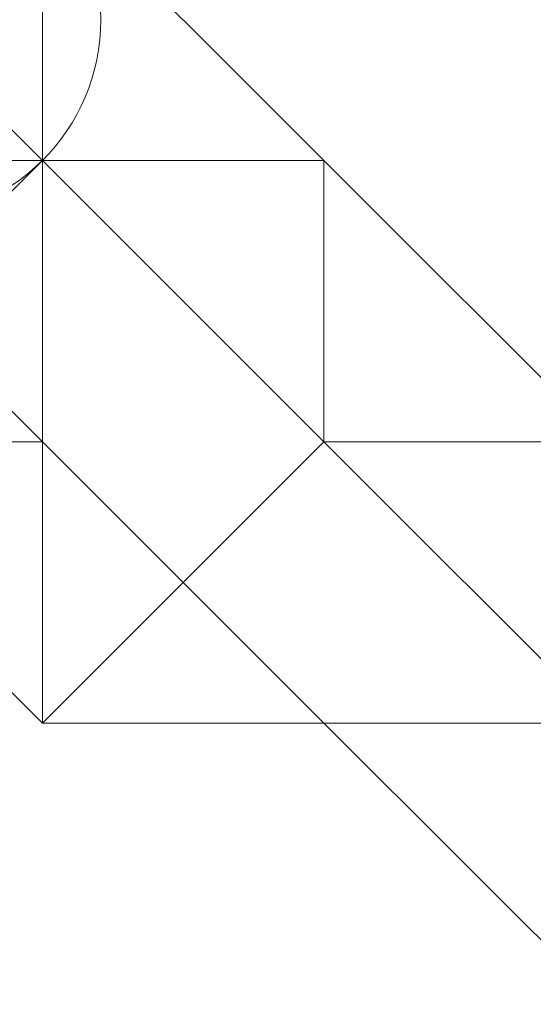
# Model space of a CAD drawing. Units: millimetres. Extents: x 3038 to 10038, y -5127 to 2873.
# Drawn here: x 6325 to 6328, y -1632 to -1628 of the extents above; entities that cross this region are included whole.
import ezdxf

# ---------------------------------------------------------------- set-up
doc = ezdxf.new("R2010")
doc.units = ezdxf.units.MM
doc.layers.add('МАФЫ НАШИ', color=250, linetype='Continuous', lineweight=25)

# ---------------------------------------------------------------- blocks, each defined once
blk = doc.blocks.new('нголбш8д7')
at = {"layer": 'МАФЫ НАШИ', "color": 7, "lineweight": 13}
for points in [[(8893.6261, 555.1244), (8893.6261, 553.8933), (8892.395, 553.8933), (8891.1639, 552.6622), (8891.1639, 551.4311), (8889.9328, 551.4311), (8888.7017, 551.4311), (8887.4706, 550.2), (8886.2395, 550.2), (8885.0084, 550.2), (8883.7773, 551.4311), (8882.5463, 551.4311), (8881.3152, 551.4311), (8880.0841, 552.6622), (8880.0841, 553.8933), (8878.853, 553.8933), (8878.853, 555.1244)], [(8893.6261, 555.1244), (8893.6261, 553.8933), (8892.395, 553.8933), (8891.1639, 552.6622), (8891.1639, 551.4311), (8889.9328, 551.4311), (8888.7017, 551.4311), (8887.4706, 550.2), (8886.2395, 550.2), (8885.0084, 550.2), (8883.7773, 551.4311), (8882.5463, 551.4311), (8881.3152, 551.4311), (8880.0841, 552.6622), (8880.0841, 553.8933), (8878.853, 553.8933), (8878.853, 555.1244)], [(8893.6261, 555.1244), (8893.6261, 553.8933), (8892.395, 553.8933), (8891.1639, 552.6622), (8891.1639, 551.4311), (8889.9328, 551.4311), (8888.7017, 551.4311), (8887.4706, 550.2), (8886.2395, 550.2), (8887.4706, 550.2), (8886.2395, 550.2), (8885.0084, 550.2), (8883.7773, 551.4311), (8882.5463, 551.4311), (8881.3152, 551.4311), (8880.0841, 552.6622), (8880.0841, 553.8933), (8878.853, 553.8933), (8878.853, 555.1244)], [(8880.0841, 555.1244), (8881.3152, 553.8933), (8882.5463, 552.6622), (8883.7773, 552.6622), (8885.0084, 552.6622), (8885.0084, 553.8933), (8886.2395, 553.8933), (8887.4706, 553.8933), (8887.4706, 552.6622), (8888.7017, 552.6622), (8889.9328, 552.6622), (8889.9328, 553.8933), (8891.1639, 553.8933), (8892.395, 555.1244)], [(8880.0841, 555.1244), (8881.3152, 553.8933), (8882.5463, 552.6622), (8883.7773, 552.6622), (8885.0084, 552.6622), (8885.0084, 553.8933), (8886.2395, 553.8933), (8887.4706, 553.8933), (8887.4706, 552.6622), (8888.7017, 552.6622), (8889.9328, 552.6622), (8889.9328, 553.8933), (8891.1639, 553.8933), (8892.395, 555.1244)], [(8877.6219, 555.1244), (8878.853, 553.8933), (8878.853, 552.6622), (8880.0841, 552.6622), (8880.0841, 551.4311), (8881.3152, 551.4311), (8882.5463, 551.4311), (8882.5463, 550.2), (8883.7773, 550.2), (8885.0084, 550.2), (8883.7773, 550.2), (8882.5463, 551.4311), (8882.5463, 550.2), (8881.3152, 551.4311), (8880.0841, 552.6622), (8880.0841, 551.4311), (8878.853, 552.6622), (8878.853, 553.8933), (8877.6219, 555.1244)], [(8877.6219, 555.1244), (8878.853, 553.8933), (8880.0841, 552.6622), (8878.853, 552.6622), (8880.0841, 552.6622), (8881.3152, 551.4311), (8882.5463, 551.4311), (8883.7773, 550.2), (8885.0084, 550.2), (8883.7773, 550.2), (8882.5463, 551.4311), (8881.3152, 551.4311), (8880.0841, 552.6622), (8878.853, 552.6622), (8878.853, 553.8933), (8877.6219, 555.1244)], [(8878.853, 555.1244), (8878.853, 553.8933), (8880.0841, 552.6622), (8880.0841, 553.8933), (8880.0841, 552.6622), (8881.3152, 551.4311), (8882.5463, 551.4311), (8883.7773, 550.2), (8883.7773, 551.4311), (8885.0084, 550.2), (8883.7773, 550.2), (8883.7773, 551.4311), (8882.5463, 551.4311), (8881.3152, 551.4311), (8880.0841, 552.6622), (8880.0841, 553.8933), (8878.853, 553.8933), (8877.6219, 555.1244)], [(8877.6219, 555.1244), (8878.853, 553.8933), (8878.853, 552.6622), (8880.0841, 552.6622), (8880.0841, 551.4311), (8881.3152, 551.4311), (8882.5463, 551.4311), (8882.5463, 550.2), (8883.7773, 550.2), (8885.0084, 550.2), (8883.7773, 550.2), (8882.5463, 551.4311), (8882.5463, 550.2), (8881.3152, 551.4311), (8880.0841, 552.6622), (8880.0841, 551.4311), (8878.853, 552.6622), (8878.853, 553.8933), (8877.6219, 555.1244)], [(8877.6219, 555.1244), (8878.853, 553.8933), (8880.0841, 552.6622), (8878.853, 552.6622), (8880.0841, 552.6622), (8881.3152, 551.4311), (8882.5463, 551.4311), (8883.7773, 550.2), (8885.0084, 550.2), (8883.7773, 550.2), (8882.5463, 551.4311), (8881.3152, 551.4311), (8880.0841, 552.6622), (8878.853, 552.6622), (8878.853, 553.8933), (8877.6219, 555.1244)], [(8878.853, 555.1244), (8878.853, 553.8933), (8880.0841, 552.6622), (8880.0841, 553.8933), (8880.0841, 552.6622), (8881.3152, 551.4311), (8882.5463, 551.4311), (8883.7773, 550.2), (8883.7773, 551.4311), (8885.0084, 550.2), (8883.7773, 550.2), (8883.7773, 551.4311), (8882.5463, 551.4311), (8881.3152, 551.4311), (8880.0841, 552.6622), (8880.0841, 553.8933), (8878.853, 553.8933), (8877.6219, 555.1244)], [(8878.853, 555.1244), (8880.0841, 553.8933), (8877.6219, 553.8933), (8878.853, 555.1244), (8877.6219, 555.1244), (8878.853, 556.3555), (8876.3908, 556.3555), (8878.853, 556.3555), (8876.3908, 557.5866)], [(8877.6219, 553.8933), (8880.0841, 553.8933), (8877.6219, 553.8933), (8880.0841, 553.8933), (8878.853, 552.6622), (8880.0841, 553.8933), (8878.853, 552.6622), (8880.0841, 553.8933), (8878.853, 552.6622), (8880.0841, 551.4311)], [(8880.0841, 553.8933), (8877.6219, 553.8933), (8880.0841, 553.8933)], [(8880.0841, 553.8933), (8880.0841, 553.8933)], [(8880.0841, 553.8933), (8880.0841, 553.8933)], [(8880.0841, 553.8933), (8880.0841, 553.8933)], [(8880.0841, 553.8933), (8880.0841, 553.8933)], [(8880.0841, 553.8933), (8880.0841, 553.8933)], [(8880.0841, 552.6622), (8878.853, 552.6622), (8880.0841, 552.6622)], [(8880.0841, 551.4311), (8878.853, 552.6622), (8880.0841, 551.4311)], [(8880.0841, 551.4311), (8878.853, 552.6622), (8880.0841, 551.4311)], [(8880.0841, 551.4311), (8878.853, 552.6622), (8880.0841, 551.4311)], [(8878.853, 552.6622), (8880.0841, 551.4311), (8878.853, 552.6622)], [(8882.5463, 551.4311), (8881.3152, 552.6622), (8882.5463, 551.4311), (8881.3152, 552.6622), (8882.5463, 551.4311), (8880.0841, 551.4311), (8882.5463, 551.4311), (8880.0841, 551.4311), (8882.5463, 551.4311), (8880.0841, 551.4311), (8882.5463, 551.4311), (8881.3152, 551.4311), (8882.5463, 551.4311), (8880.0841, 551.4311), (8881.3152, 551.4311)], [(8880.0841, 552.6622), (8880.0841, 552.6622)], [(8881.3152, 551.4311), (8880.0841, 552.6622), (8881.3152, 551.4311)], [(8881.3152, 551.4311), (8880.0841, 552.6622), (8881.3152, 551.4311)], [(8881.3152, 552.6622), (8881.3152, 552.6622)], [(8881.3152, 551.4311), (8880.0841, 551.4311), (8881.3152, 551.4311)], [(8881.3152, 551.4311), (8880.0841, 551.4311), (8881.3152, 551.4311)], [(8881.3152, 551.4311), (8880.0841, 551.4311), (8881.3152, 551.4311)], [(8880.0841, 551.4311), (8881.3152, 551.4311), (8880.0841, 551.4311)], [(8880.0841, 551.4311), (8880.0841, 551.4311)], [(8880.0841, 551.4311), (8882.5463, 551.4311), (8880.0841, 551.4311)], [(8882.5463, 551.4311), (8881.3152, 551.4311), (8882.5463, 551.4311)], [(8882.5463, 551.4311), (8881.3152, 551.4311), (8882.5463, 551.4311)], [(8882.5463, 550.2), (8881.3152, 551.4311), (8882.5463, 550.2)], [(8882.5463, 550.2), (8881.3152, 551.4311), (8882.5463, 550.2)], [(8882.5463, 550.2), (8881.3152, 551.4311), (8882.5463, 550.2)], [(8882.5463, 550.2), (8881.3152, 551.4311), (8882.5463, 550.2)]]:
    blk.add_lwpolyline(points, dxfattribs=at)
for points in [[(8878.853, 556.3555), (8880.0841, 555.1244), (8881.3152, 553.8933), (8882.5463, 552.6622), (8883.7773, 552.6622), (8885.0084, 552.6622), (8885.0084, 553.8933), (8886.2395, 553.8933), (8886.2395, 566.2042), (8885.0084, 566.2042), (8883.7773, 566.2042), (8883.7773, 567.4353), (8882.5463, 566.2042), (8881.3152, 566.2042), (8881.3152, 564.9731), (8880.0841, 564.9731), (8880.0841, 563.742), (8878.853, 562.511), (8878.853, 561.2799), (8878.853, 560.0488), (8878.853, 558.8177), (8878.853, 557.5866)], [(8877.6219, 555.1244), (8878.853, 553.8933), (8878.853, 552.6622), (8880.0841, 551.4311), (8881.3152, 551.4311), (8882.5463, 550.2), (8883.7773, 550.2), (8882.5463, 550.2), (8881.3152, 551.4311), (8880.0841, 551.4311), (8878.853, 552.6622), (8878.853, 553.8933)], [(8877.6219, 553.8933), (8880.0841, 553.8933), (8877.6219, 553.8933), (8878.853, 555.1244), (8880.0841, 553.8933), (8877.6219, 553.8933), (8877.6219, 555.1244), (8878.853, 555.1244), (8877.6219, 555.1244), (8878.853, 555.1244)], [(8877.6219, 555.1244), (8878.853, 553.8933), (8878.853, 552.6622), (8880.0841, 551.4311), (8881.3152, 551.4311), (8882.5463, 550.2), (8883.7773, 550.2), (8882.5463, 550.2), (8881.3152, 551.4311), (8880.0841, 551.4311), (8878.853, 552.6622), (8878.853, 553.8933)], [(8877.6219, 553.8933), (8878.853, 555.1244), (8877.6219, 553.8933), (8880.0841, 553.8933), (8878.853, 555.1244), (8877.6219, 555.1244)], [(8880.0841, 553.8933), (8881.3152, 552.6622), (8880.0841, 553.8933), (8881.3152, 552.6622), (8880.0841, 553.8933), (8878.853, 555.1244), (8880.0841, 553.8933), (8878.853, 555.1244), (8880.0841, 553.8933), (8878.853, 555.1244), (8880.0841, 553.8933), (8878.853, 555.1244), (8880.0841, 553.8933), (8880.0841, 555.1244), (8878.853, 555.1244)], [(8880.0841, 553.8933), (8881.3152, 552.6622), (8880.0841, 553.8933), (8881.3152, 552.6622), (8880.0841, 553.8933), (8878.853, 555.1244), (8880.0841, 553.8933), (8878.853, 555.1244), (8880.0841, 553.8933), (8878.853, 555.1244), (8880.0841, 553.8933), (8878.853, 555.1244), (8880.0841, 553.8933), (8880.0841, 555.1244), (8878.853, 555.1244)], [(8881.3152, 553.8933), (8880.0841, 555.1244), (8881.3152, 553.8933), (8880.0841, 555.1244), (8880.0841, 553.8933), (8881.3152, 553.8933), (8880.0841, 553.8933)], [(8881.3152, 553.8933), (8880.0841, 555.1244), (8881.3152, 553.8933), (8880.0841, 555.1244), (8880.0841, 553.8933), (8881.3152, 553.8933), (8880.0841, 553.8933)], [(8880.0841, 555.1244), (8881.3152, 553.8933), (8880.0841, 553.8933), (8881.3152, 553.8933), (8880.0841, 553.8933), (8880.0841, 555.1244), (8881.3152, 553.8933)], [(8878.853, 552.6622), (8877.6219, 553.8933), (8878.853, 552.6622), (8880.0841, 551.4311), (8881.3152, 551.4311), (8882.5463, 550.2), (8883.7773, 550.2), (8882.5463, 550.2), (8881.3152, 551.4311), (8880.0841, 551.4311)], [(8881.3152, 552.6622), (8880.0841, 553.8933), (8880.0841, 551.4311), (8878.853, 552.6622), (8880.0841, 553.8933), (8878.853, 552.6622), (8880.0841, 553.8933), (8877.6219, 553.8933), (8878.853, 552.6622), (8880.0841, 553.8933), (8878.853, 552.6622), (8880.0841, 553.8933), (8878.853, 552.6622), (8880.0841, 553.8933), (8880.0841, 551.4311), (8881.3152, 552.6622), (8880.0841, 551.4311), (8881.3152, 552.6622), (8880.0841, 551.4311), (8881.3152, 552.6622), (8880.0841, 551.4311), (8882.5463, 551.4311), (8881.3152, 552.6622), (8882.5463, 551.4311)], [(8878.853, 552.6622), (8877.6219, 553.8933), (8878.853, 552.6622), (8880.0841, 551.4311), (8881.3152, 551.4311), (8882.5463, 550.2), (8883.7773, 550.2), (8882.5463, 550.2), (8881.3152, 551.4311), (8880.0841, 551.4311)], [(8878.853, 552.6622), (8880.0841, 553.8933), (8878.853, 552.6622), (8880.0841, 553.8933), (8877.6219, 553.8933)], [(8880.0841, 553.8933), (8880.0841, 552.6622), (8880.0841, 553.8933), (8878.853, 553.8933), (8880.0841, 552.6622)], [(8878.853, 552.6622), (8880.0841, 552.6622), (8878.853, 553.8933)], [(8880.0841, 551.4311), (8880.0841, 553.8933), (8881.3152, 552.6622), (8880.0841, 551.4311), (8880.0841, 553.8933), (8878.853, 552.6622)], [(8880.0841, 553.8933), (8878.853, 552.6622), (8880.0841, 553.8933), (8878.853, 552.6622)], [(8881.3152, 552.6622), (8881.3152, 553.8933), (8881.3152, 552.6622), (8881.3152, 553.8933), (8881.3152, 552.6622), (8881.3152, 553.8933), (8880.0841, 553.8933), (8881.3152, 552.6622), (8880.0841, 553.8933)], [(8881.3152, 552.6622), (8880.0841, 553.8933), (8880.0841, 551.4311), (8881.3152, 552.6622), (8880.0841, 551.4311), (8881.3152, 552.6622), (8880.0841, 551.4311), (8882.5463, 551.4311)], [(8881.3152, 552.6622), (8881.3152, 553.8933), (8881.3152, 552.6622), (8881.3152, 553.8933), (8881.3152, 552.6622), (8881.3152, 553.8933), (8880.0841, 553.8933), (8881.3152, 552.6622), (8880.0841, 553.8933)], [(8881.3152, 552.6622), (8880.0841, 553.8933), (8881.3152, 552.6622), (8880.0841, 553.8933), (8881.3152, 552.6622), (8880.0841, 553.8933), (8881.3152, 552.6622), (8880.0841, 553.8933), (8881.3152, 553.8933), (8881.3152, 552.6622), (8881.3152, 553.8933), (8881.3152, 552.6622), (8881.3152, 553.8933)], [(8882.5463, 552.6622), (8881.3152, 552.6622), (8882.5463, 552.6622), (8881.3152, 552.6622), (8882.5463, 552.6622), (8881.3152, 552.6622), (8882.5463, 552.6622), (8881.3152, 553.8933), (8881.3152, 552.6622)], [(8882.5463, 552.6622), (8881.3152, 552.6622), (8882.5463, 552.6622), (8881.3152, 552.6622), (8882.5463, 552.6622), (8881.3152, 552.6622), (8882.5463, 552.6622), (8881.3152, 553.8933), (8881.3152, 552.6622)], [(8882.5463, 551.4311), (8881.3152, 552.6622), (8881.3152, 553.8933), (8882.5463, 552.6622), (8881.3152, 552.6622), (8882.5463, 552.6622), (8881.3152, 552.6622), (8882.5463, 552.6622), (8881.3152, 552.6622), (8882.5463, 552.6622), (8881.3152, 552.6622), (8882.5463, 552.6622), (8882.5463, 551.4311), (8881.3152, 552.6622)], [(8878.853, 552.6622), (8880.0841, 551.4311), (8881.3152, 551.4311), (8882.5463, 550.2), (8883.7773, 550.2), (8885.0084, 550.2), (8883.7773, 550.2), (8882.5463, 550.2), (8881.3152, 551.4311), (8880.0841, 551.4311)], [(8878.853, 552.6622), (8880.0841, 551.4311), (8881.3152, 551.4311), (8882.5463, 550.2), (8881.3152, 551.4311), (8880.0841, 551.4311)], [(8878.853, 552.6622), (8880.0841, 551.4311), (8881.3152, 551.4311), (8882.5463, 550.2), (8883.7773, 550.2), (8885.0084, 550.2), (8883.7773, 550.2), (8882.5463, 550.2), (8881.3152, 551.4311), (8880.0841, 551.4311)], [(8878.853, 552.6622), (8880.0841, 551.4311), (8881.3152, 551.4311), (8882.5463, 550.2), (8881.3152, 551.4311), (8880.0841, 551.4311)], [(8880.0841, 551.4311), (8880.0841, 552.6622), (8878.853, 552.6622)], [(8881.3152, 552.6622), (8882.5463, 551.4311), (8881.3152, 552.6622), (8882.5463, 551.4311), (8881.3152, 552.6622), (8882.5463, 551.4311), (8881.3152, 552.6622), (8882.5463, 551.4311), (8882.5463, 550.2), (8882.5463, 551.4311), (8881.3152, 551.4311), (8882.5463, 550.2), (8882.5463, 551.4311), (8881.3152, 551.4311), (8882.5463, 551.4311), (8880.0841, 551.4311), (8881.3152, 551.4311), (8882.5463, 551.4311), (8880.0841, 551.4311), (8882.5463, 551.4311), (8880.0841, 551.4311), (8882.5463, 551.4311), (8880.0841, 551.4311), (8882.5463, 551.4311)], [(8881.3152, 551.4311), (8880.0841, 552.6622), (8880.0841, 551.4311)], [(8880.0841, 551.4311), (8882.5463, 551.4311), (8881.3152, 552.6622), (8882.5463, 551.4311), (8881.3152, 552.6622)], [(8881.3152, 552.6622), (8880.0841, 551.4311), (8881.3152, 552.6622), (8880.0841, 551.4311)], [(8881.3152, 552.6622), (8882.5463, 551.4311), (8881.3152, 552.6622), (8882.5463, 551.4311), (8882.5463, 552.6622)], [(8881.3152, 552.6622), (8882.5463, 551.4311), (8881.3152, 552.6622), (8882.5463, 551.4311), (8882.5463, 552.6622)], [(8881.3152, 552.6622), (8882.5463, 551.4311), (8881.3152, 552.6622), (8882.5463, 551.4311)], [(8881.3152, 552.6622), (8882.5463, 551.4311), (8881.3152, 552.6622), (8882.5463, 551.4311)], [(8880.0841, 551.4311), (8882.5463, 551.4311), (8880.0841, 551.4311), (8882.5463, 551.4311)], [(8881.3152, 551.4311), (8882.5463, 551.4311), (8880.0841, 551.4311), (8881.3152, 551.4311), (8882.5463, 551.4311)], [(8882.5463, 550.2), (8881.3152, 551.4311), (8882.5463, 551.4311)], [(8882.5463, 550.2), (8882.5463, 551.4311), (8881.3152, 551.4311)], [(8882.5463, 551.4311), (8882.5463, 550.2), (8882.5463, 551.4311), (8881.3152, 551.4311), (8882.5463, 550.2)]]:
    blk.add_lwpolyline(points, close=True, dxfattribs=at)
blk.add_circle((8879.4685, 554.5089), 0.8705, dxfattribs=at)

msp = doc.modelspace()

# ---------------------------------------------------------------- block references
at = {"layer": 'МАФЫ НАШИ', "color": 18}
msp.add_blockref('нголбш8д7', (-2554.6478, -2182.4448), dxfattribs=at)

doc.saveas('drawing.dxf')
